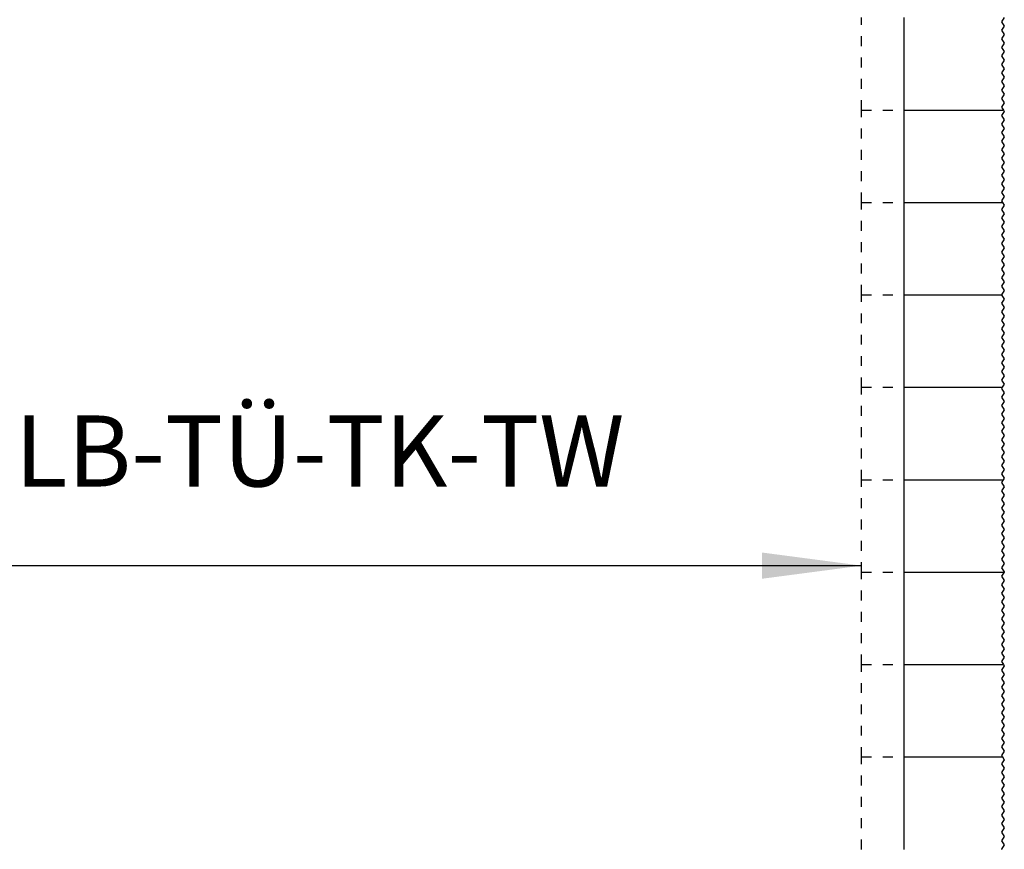
# Model space of a CAD drawing. Units: inches. Extents: x -213 to 197, y -143 to 143.
# Drawn here: x -128 to -93, y 14 to 43 of the extents above; entities that cross this region are included whole.
import ezdxf

# ---------------------------------------------------------------- set-up
doc = ezdxf.new("R2010")
doc.units = ezdxf.units.IN
doc.linetypes.add('DASHED', pattern=[15, 7, -8])
doc.layers.add('1', color=7, linetype='Continuous')
doc.styles.add('CONVERTER_11', font='txt.shx', dxfattribs={"width": 0.9})
doc.dimstyles.new('ME10_DIM_57', dxfattribs={"dimtxt": 50, "dimasz": 70, "dimexe": 40, "dimexo": 0, "dimgap": 40, "dimtad": 1, "dimdsep": 46, "dimtxsty": 'CONVERTER_11', "dimsah": 1, "dimcen": 0.09, "dimse1": 1, "dimse2": 1, "dimclrd": 3, "dimclre": 3, "dimclrt": 4, "dimadec": 0, "dimazin": 0, "dimtfac": 1, "dimtdec": 4, "dimtix": 1, "dimtmove": 0, "dimatfit": 3, "dimfxl": 1, "dimtolj": 1, "dimtzin": 0, "dimarcsym": 0})

# ---------------------------------------------------------------- blocks, each defined once
blk = doc.blocks.new('10421-EP-70_37_Holzfluegel-GGS-Muschelgriff__132', base_point=(-2934.68, 107.43))
at = {"color": 1, "linetype": 'Continuous'}
for p, q in [((-1934.68, 800.43), (-1934.68, 865.43)), ((-1934.68, 735.43), (-1934.68, 800.43)), ((-1934.68, 670.43), (-1934.68, 735.43)), ((-1934.68, 605.43), (-1934.68, 670.43)), ((-1934.68, 540.43), (-1934.68, 605.43)), ((-1934.68, 475.43), (-1934.68, 540.43)), ((-1934.68, 410.43), (-1934.68, 475.43)), ((-1934.68, 345.43), (-1934.68, 410.43)), ((-1934.68, 280.43), (-1934.68, 345.43))]:
    blk.add_line(p, q, dxfattribs=at)
blk = doc.blocks.new('10421-EP-70_01_Wand-einfluegelig-mit-Mauerwerk-gepraegt__133', base_point=(-3925.68, 25.13))
at = {"color": 3, "linetype": 'DASHED'}
for p, q in [((-1964.68, 800.43), (-1964.68, 865.43)), ((-1964.68, 800.43), (-1934.68, 800.43)), ((-1964.68, 735.43), (-1964.68, 800.43)), ((-1964.68, 670.43), (-1964.68, 735.43)), ((-1964.68, 735.43), (-1934.68, 735.43)), ((-1964.68, 670.43), (-1934.68, 670.43)), ((-1964.68, 605.43), (-1964.68, 670.43)), ((-1964.68, 605.43), (-1934.68, 605.43)), ((-1964.68, 540.43), (-1964.68, 605.43)), ((-1964.68, 475.43), (-1964.68, 540.43)), ((-1964.68, 540.43), (-1934.68, 540.43)), ((-1964.68, 475.43), (-1934.68, 475.43)), ((-1964.68, 410.43), (-1964.68, 475.43)), ((-1964.68, 410.43), (-1934.68, 410.43)), ((-1964.68, 345.43), (-1964.68, 410.43)), ((-1964.68, 345.43), (-1934.68, 345.43)), ((-1964.68, 280.43), (-1964.68, 345.43))]:
    blk.add_line(p, q, dxfattribs=at)
at = {"color": 3, "linetype": 'Continuous'}
for p, q in [((-1864.39, 865.43), (-1866.32, 862.53)), ((-1866.32, 862.53), (-1864.32, 859.53)), ((-1864.32, 859.53), (-1866.32, 856.53)), ((-1866.32, 856.53), (-1864.32, 853.53)), ((-1864.32, 853.53), (-1866.32, 850.53)), ((-1866.32, 850.53), (-1864.32, 847.53)), ((-1864.32, 847.53), (-1866.32, 844.53)), ((-1866.32, 844.53), (-1864.32, 841.53)), ((-1864.32, 841.53), (-1866.32, 838.53)), ((-1866.32, 838.53), (-1864.32, 835.53)), ((-1864.32, 835.53), (-1866.32, 832.53)), ((-1866.32, 832.53), (-1864.32, 829.53)), ((-1864.32, 829.53), (-1866.32, 826.53)), ((-1866.32, 826.53), (-1864.32, 823.53)), ((-1864.32, 823.53), (-1866.32, 820.53)), ((-1866.32, 820.53), (-1864.32, 817.53)), ((-1864.32, 817.53), (-1866.32, 814.53)), ((-1866.32, 814.53), (-1864.32, 811.53)), ((-1864.32, 811.53), (-1866.32, 808.53)), ((-1866.32, 808.53), (-1864.32, 805.53)), ((-1864.32, 805.53), (-1866.32, 802.53)), ((-1866.32, 802.53), (-1864.92, 800.43)), ((-1864.32, 799.53), (-1866.32, 796.53)), ((-1866.32, 796.53), (-1864.32, 793.53)), ((-1864.92, 800.43), (-1864.32, 799.53)), ((-1864.32, 793.53), (-1866.32, 790.53)), ((-1866.32, 790.53), (-1864.32, 787.53)), ((-1864.32, 787.53), (-1866.32, 784.53)), ((-1866.32, 784.53), (-1864.32, 781.53)), ((-1864.32, 781.53), (-1866.32, 778.53)), ((-1866.32, 778.53), (-1864.32, 775.53)), ((-1864.32, 775.53), (-1866.32, 772.53)), ((-1866.32, 772.53), (-1864.32, 769.53)), ((-1864.32, 769.53), (-1866.32, 766.53)), ((-1866.32, 766.53), (-1864.32, 763.53)), ((-1864.32, 763.53), (-1866.32, 760.53)), ((-1866.32, 760.53), (-1864.32, 757.53)), ((-1864.32, 757.53), (-1866.32, 754.53)), ((-1866.32, 754.53), (-1864.32, 751.53)), ((-1864.32, 751.53), (-1866.32, 748.53)), ((-1866.32, 748.53), (-1864.32, 745.53)), ((-1864.32, 745.53), (-1866.32, 742.53)), ((-1866.32, 742.53), (-1864.32, 739.53)), ((-1864.32, 739.53), (-1866.32, 736.53)), ((-1866.32, 736.53), (-1865.59, 735.43)), ((-1865.59, 735.43), (-1864.32, 733.53)), ((-1864.32, 733.53), (-1866.32, 730.53)), ((-1866.32, 730.53), (-1864.32, 727.53)), ((-1864.32, 727.53), (-1866.32, 724.53)), ((-1866.32, 724.53), (-1864.32, 721.53)), ((-1864.32, 721.53), (-1866.32, 718.53)), ((-1866.32, 718.53), (-1864.32, 715.53)), ((-1864.32, 715.53), (-1866.32, 712.53)), ((-1866.32, 712.53), (-1864.32, 709.53)), ((-1864.32, 709.53), (-1866.32, 706.53)), ((-1866.32, 706.53), (-1864.32, 703.53)), ((-1864.32, 703.53), (-1866.32, 700.53)), ((-1866.32, 700.53), (-1864.32, 697.53)), ((-1864.32, 697.53), (-1866.32, 694.53)), ((-1866.32, 694.53), (-1864.32, 691.53)), ((-1864.32, 691.53), (-1866.32, 688.53)), ((-1866.32, 688.53), (-1864.32, 685.53)), ((-1864.32, 685.53), (-1866.32, 682.53)), ((-1866.32, 682.53), (-1864.32, 679.53)), ((-1864.32, 679.53), (-1866.32, 676.53)), ((-1866.32, 676.53), (-1864.32, 673.53)), ((-1864.32, 673.53), (-1866.32, 670.53)), ((-1866.32, 670.53), (-1866.25, 670.43)), ((-1864.32, 667.53), (-1866.32, 664.53)), ((-1866.25, 670.43), (-1864.32, 667.53)), ((-1866.32, 664.53), (-1864.32, 661.53)), ((-1864.32, 661.53), (-1866.32, 658.53)), ((-1866.32, 658.53), (-1864.32, 655.53)), ((-1864.32, 655.53), (-1866.32, 652.53)), ((-1866.32, 652.53), (-1864.32, 649.53)), ((-1864.32, 649.53), (-1866.32, 646.53)), ((-1866.32, 646.53), (-1864.32, 643.53)), ((-1864.32, 643.53), (-1866.32, 640.53)), ((-1866.32, 640.53), (-1864.32, 637.53)), ((-1864.32, 637.53), (-1866.32, 634.53)), ((-1866.32, 634.53), (-1864.32, 631.53)), ((-1864.32, 631.53), (-1866.32, 628.53)), ((-1866.32, 628.53), (-1864.32, 625.53)), ((-1864.32, 625.53), (-1866.32, 622.53)), ((-1866.32, 622.53), (-1864.32, 619.53)), ((-1864.32, 619.53), (-1866.32, 616.53)), ((-1866.32, 616.53), (-1864.32, 613.53)), ((-1864.32, 613.53), (-1866.32, 610.53)), ((-1866.32, 610.53), (-1864.32, 607.53)), ((-1865.72, 605.43), (-1866.32, 604.53)), ((-1866.32, 604.53), (-1864.32, 601.53)), ((-1864.32, 607.53), (-1865.72, 605.43)), ((-1864.32, 601.53), (-1866.32, 598.53)), ((-1866.32, 598.53), (-1864.32, 595.53)), ((-1864.32, 595.53), (-1866.32, 592.53)), ((-1866.32, 592.53), (-1864.32, 589.53)), ((-1864.32, 589.53), (-1866.32, 586.53)), ((-1866.32, 586.53), (-1864.32, 583.53)), ((-1864.32, 583.53), (-1866.32, 580.53)), ((-1866.32, 580.53), (-1864.32, 577.53)), ((-1864.32, 577.53), (-1866.32, 574.53)), ((-1866.32, 574.53), (-1864.32, 571.53)), ((-1864.32, 571.53), (-1866.32, 568.53)), ((-1866.32, 568.53), (-1864.32, 565.53)), ((-1864.32, 565.53), (-1866.32, 562.53)), ((-1866.32, 562.53), (-1864.32, 559.53)), ((-1864.32, 559.53), (-1866.32, 556.53)), ((-1866.32, 556.53), (-1864.32, 553.53)), ((-1864.32, 553.53), (-1866.32, 550.53)), ((-1866.32, 550.53), (-1864.32, 547.53)), ((-1864.32, 547.53), (-1866.32, 544.53)), ((-1866.32, 544.53), (-1864.32, 541.53)), ((-1865.05, 540.43), (-1866.32, 538.53)), ((-1864.32, 541.53), (-1865.05, 540.43)), ((-1866.32, 538.53), (-1864.32, 535.53)), ((-1864.32, 535.53), (-1866.32, 532.53)), ((-1866.32, 532.53), (-1864.32, 529.53)), ((-1864.32, 529.53), (-1866.32, 526.53)), ((-1866.32, 526.53), (-1864.32, 523.53)), ((-1864.32, 523.53), (-1866.32, 520.53)), ((-1866.32, 520.53), (-1864.32, 517.53)), ((-1864.32, 517.53), (-1866.32, 514.53)), ((-1866.32, 514.53), (-1864.32, 511.53)), ((-1864.32, 511.53), (-1866.32, 508.53)), ((-1866.32, 508.53), (-1864.32, 505.53)), ((-1864.32, 505.53), (-1866.32, 502.53)), ((-1866.32, 502.53), (-1864.32, 499.53)), ((-1864.32, 499.53), (-1866.32, 496.53)), ((-1866.32, 496.53), (-1864.32, 493.53)), ((-1864.32, 493.53), (-1866.32, 490.53)), ((-1866.32, 490.53), (-1864.32, 487.53)), ((-1864.32, 487.53), (-1866.32, 484.53)), ((-1866.32, 484.53), (-1864.32, 481.53)), ((-1864.32, 481.53), (-1866.32, 478.53)), ((-1866.32, 478.53), (-1864.32, 475.53)), ((-1864.39, 475.43), (-1866.32, 472.53)), ((-1866.32, 472.53), (-1864.32, 469.53)), ((-1864.32, 475.53), (-1864.39, 475.43)), ((-1864.32, 469.53), (-1866.32, 466.53)), ((-1866.32, 466.53), (-1864.32, 463.53)), ((-1864.32, 463.53), (-1866.32, 460.53)), ((-1866.32, 460.53), (-1864.32, 457.53)), ((-1864.32, 457.53), (-1866.32, 454.53)), ((-1866.32, 454.53), (-1864.32, 451.53)), ((-1864.32, 451.53), (-1866.32, 448.53)), ((-1866.32, 448.53), (-1864.32, 445.53)), ((-1864.32, 445.53), (-1866.32, 442.53)), ((-1866.32, 442.53), (-1864.32, 439.53)), ((-1864.32, 439.53), (-1866.32, 436.53)), ((-1866.32, 436.53), (-1864.32, 433.53)), ((-1864.32, 433.53), (-1866.32, 430.53)), ((-1866.32, 430.53), (-1864.32, 427.53)), ((-1864.32, 427.53), (-1866.32, 424.53)), ((-1866.32, 424.53), (-1864.32, 421.53)), ((-1864.32, 421.53), (-1866.32, 418.53)), ((-1866.32, 418.53), (-1864.32, 415.53)), ((-1864.32, 415.53), (-1866.32, 412.53)), ((-1866.32, 412.53), (-1864.92, 410.43)), ((-1864.32, 409.53), (-1866.32, 406.53)), ((-1864.92, 410.43), (-1864.32, 409.53)), ((-1866.32, 406.53), (-1864.32, 403.53)), ((-1864.32, 403.53), (-1866.32, 400.53)), ((-1866.32, 400.53), (-1864.32, 397.53)), ((-1864.32, 397.53), (-1866.32, 394.53)), ((-1866.32, 394.53), (-1864.32, 391.53)), ((-1864.32, 391.53), (-1866.32, 388.53)), ((-1866.32, 388.53), (-1864.32, 385.53)), ((-1864.32, 385.53), (-1866.32, 382.53)), ((-1866.32, 382.53), (-1864.32, 379.53)), ((-1864.32, 379.53), (-1866.32, 376.53)), ((-1866.32, 376.53), (-1864.32, 373.53)), ((-1864.32, 373.53), (-1866.32, 370.53)), ((-1866.32, 370.53), (-1864.32, 367.53)), ((-1864.32, 367.53), (-1866.32, 364.53)), ((-1866.32, 364.53), (-1864.32, 361.53)), ((-1864.32, 361.53), (-1866.32, 358.53)), ((-1866.32, 358.53), (-1864.32, 355.53)), ((-1864.32, 355.53), (-1866.32, 352.53)), ((-1866.32, 352.53), (-1864.32, 349.53)), ((-1864.32, 349.53), (-1866.32, 346.53)), ((-1866.32, 346.53), (-1865.59, 345.43)), ((-1864.32, 343.53), (-1866.32, 340.53)), ((-1866.32, 340.53), (-1864.32, 337.53)), ((-1865.59, 345.43), (-1864.32, 343.53)), ((-1864.32, 337.53), (-1866.32, 334.53)), ((-1866.32, 334.53), (-1864.32, 331.53)), ((-1864.32, 331.53), (-1866.32, 328.53)), ((-1866.32, 328.53), (-1864.32, 325.53)), ((-1864.32, 325.53), (-1866.32, 322.53)), ((-1866.32, 322.53), (-1864.32, 319.53)), ((-1864.32, 319.53), (-1866.32, 316.53)), ((-1866.32, 316.53), (-1864.32, 313.53)), ((-1864.32, 313.53), (-1866.32, 310.53)), ((-1866.32, 310.53), (-1864.32, 307.53)), ((-1864.32, 307.53), (-1866.32, 304.53)), ((-1866.32, 304.53), (-1864.32, 301.53)), ((-1864.32, 301.53), (-1866.32, 298.53)), ((-1866.32, 298.53), (-1864.32, 295.53)), ((-1864.32, 295.53), (-1866.32, 292.53)), ((-1866.32, 292.53), (-1864.32, 289.53)), ((-1864.32, 289.53), (-1866.32, 286.53)), ((-1866.32, 286.53), (-1864.32, 283.53)), ((-1864.32, 283.53), (-1866.32, 280.53)), ((-1866.32, 280.53), (-1866.25, 280.43))]:
    blk.add_line(p, q, dxfattribs=at)
at = {"color": 1, "linetype": 'Continuous'}
for p, q in [((-1934.68, 735.43), (-1934.68, 800.43)), ((-1934.68, 605.43), (-1934.68, 670.43)), ((-1934.68, 475.43), (-1934.68, 540.43)), ((-1934.68, 345.43), (-1934.68, 410.43))]:
    blk.add_line(p, q, dxfattribs=at)
at = {"color": 124, "linetype": 'Continuous'}
for p, q in [((-1934.68, 800.43), (-1864.92, 800.43)), ((-1934.68, 735.43), (-1865.59, 735.43)), ((-1934.68, 670.43), (-1866.25, 670.43)), ((-1934.68, 605.43), (-1865.72, 605.43)), ((-1934.68, 540.43), (-1865.05, 540.43)), ((-1934.68, 475.43), (-1864.39, 475.43)), ((-1934.68, 410.43), (-1864.92, 410.43)), ((-1934.68, 345.43), (-1865.59, 345.43))]:
    blk.add_line(p, q, dxfattribs=at)
blk = doc.blocks.new('10421-EP-70_Perlan-140-Standard__135', base_point=(-3925.68, 25.13))
for name, p in [('10421-EP-70_01_Wand-einfluegelig-mit-Mauerwerk-gepraegt__133', (-3925.68, 25.13)), ('10421-EP-70_37_Holzfluegel-GGS-Muschelgriff__132', (-2934.68, 107.43))]:
    blk.add_blockref(name, p)
blk = doc.blocks.new('*D195')
at = {"layer": '1', "color": 3, "linetype": 'Continuous'}
blk.add_line((-2794.68, 480), (-1964.68, 480), dxfattribs=at)
at = {"layer": '1', "color": 3}
for points in [[(-2724.68, 489.22), (-2724.68, 470.78), (-2794.68, 480)], [(-2034.68, 470.78), (-2034.68, 489.22), (-1964.68, 480)]]:
    blk.add_solid(points, dxfattribs=at)
at = {"layer": '1', "color": 4, "insert": (-2708.43, 520), "char_height": 50, "attachment_point": 7, "rotation": 0.00014, "line_spacing_factor": 0.60024, "style": 'CONVERTER_11'}
blk.add_mtext('ÖW=LB-TÜ-TK-TW', dxfattribs=at)
blk = doc.blocks.new('Front42__136', base_point=(-1829.68, 1186.728))
blk.add_blockref('10421-EP-70_Perlan-140-Standard__135', (-3925.68, 25.128))
at = {"layer": '1'}
dim = blk.add_linear_dim(base=(-2794.68, 480), p1=(-1964.68, 107.427), p2=(-2794.68, 107.427), text='ÖW=LB-TÜ-TK-TW', dimstyle='ME10_DIM_57', dxfattribs=at)
dim.commit()
dim.dimension.update_dxf_attribs({"geometry": '*D195', "text_midpoint": (-2379.68, 549.375), "text_rotation": 0.000139})

msp = doc.modelspace()

# ---------------------------------------------------------------- block references
at = {"xscale": 0.05, "yscale": 0.05, "zscale": 0.05}
msp.add_blockref('Front42__136', (-91.484, 59.336), dxfattribs=at)

doc.saveas('drawing.dxf')
